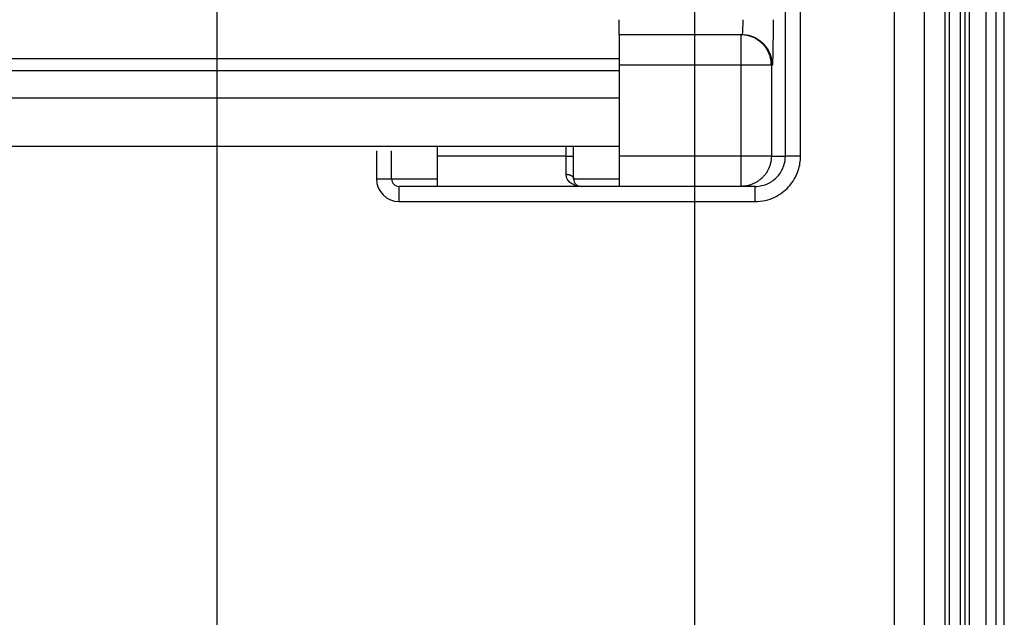
# Model space of a CAD drawing. Extents: x 2100 to 4200, y -2034 to -581.
# Drawn here: x 2782 to 2847, y -959 to -920 of the extents above; entities that cross this region are included whole.
import ezdxf

# ---------------------------------------------------------------- set-up
doc = ezdxf.new("R2010")
doc.units = 0
doc.header["$LTSCALE"] = 30
doc.layers.get('DEFPOINTS').update_dxf_attribs({"linetype": 'CONTINUOUS'})
doc.layers.add('1', color=7, linetype='CONTINUOUS')
doc.styles.get("Standard").update_dxf_attribs({"font": 'txt.shx', "width": 0.7, "height": 3})
doc.styles.add('TEXTSTYLE_0', font='txt', dxfattribs={"width": 0.8})
doc.dimstyles.new('DSTYLE1', dxfattribs={"dimtxt": 10, "dimasz": 10, "dimexe": 4, "dimexo": 2, "dimgap": 2, "dimtad": 1, "dimdec": 0, "dimzin": 3, "dimdsep": 46, "dimtxsty": 'Standard', "dimcen": 0.09, "dimadec": 0, "dimazin": 0, "dimtp": 1, "dimtm": 1, "dimtfac": 1, "dimtdec": 4, "dimtofl": 0, "dimtmove": 0, "dimatfit": 3, "dimfxl": 1, "dimtolj": 1, "dimtzin": 0, "dimarcsym": 0})

# ---------------------------------------------------------------- blocks, each defined once
blk = doc.blocks.new('*D381')
at = {"layer": '1', "color": 0, "linetype": 'Continuous', "lineweight": -2}
for p, q in [((2480.489, -990.468), (2480.489, -733.413)), ((2795.489, -990.468), (2795.489, -733.413)), ((2785.489, -737.413), (2490.489, -737.413))]:
    blk.add_line(p, q, dxfattribs=at)
at = {"layer": '1', "color": 0}
for points in [[(2490.489, -735.746), (2490.489, -739.079), (2480.489, -737.413)], [(2785.489, -739.079), (2785.489, -735.746), (2795.489, -737.413)]]:
    blk.add_solid(points, dxfattribs=at)
at = {"layer": 'DEFPOINTS', "color": 0}
for p in [(2480.489, -737.413), (2480.489, -992.468), (2795.489, -992.468)]:
    blk.add_point(p, dxfattribs=at)
at = {"layer": '1', "color": 0, "linetype": 'Continuous', "insert": (2637.989, -727.913), "char_height": 15, "attachment_point": 5, "style": 'TEXTSTYLE_0'}
blk.add_mtext('\\A1;315', dxfattribs=at)
blk = doc.blocks.new('*D382')
at = {"layer": '1', "color": 0, "linetype": 'Continuous', "lineweight": -2}
for p, q in [((2448.989, -989.012), (2448.989, -708.9)), ((2826.989, -989.012), (2826.989, -708.9)), ((2458.989, -712.9), (2816.989, -712.9))]:
    blk.add_line(p, q, dxfattribs=at)
at = {"layer": '1', "color": 0}
for points in [[(2458.989, -711.233), (2458.989, -714.566), (2448.989, -712.9)], [(2816.989, -714.566), (2816.989, -711.233), (2826.989, -712.9)]]:
    blk.add_solid(points, dxfattribs=at)
at = {"layer": 'DEFPOINTS', "color": 0}
for p in [(2826.989, -712.9), (2448.989, -991.012), (2826.989, -991.012)]:
    blk.add_point(p, dxfattribs=at)
at = {"layer": '1', "color": 0, "linetype": 'Continuous', "insert": (2637.989, -703.4), "char_height": 15, "attachment_point": 5, "style": 'TEXTSTYLE_0'}
blk.add_mtext('\\A1;378', dxfattribs=at)

msp = doc.modelspace()

# ---------------------------------------------------------------- linework, layer by layer
at = {"layer": '1', "color": 7, "linetype": 'Continuous'}
for p, q in [((2846.171, -826.139), (2846.171, -995.384)), ((2846.839, -826.139), (2846.839, -995.384)), ((2847.389, -995.384), (2847.389, -826.139)), ((2843.461, -850.441), (2843.461, -971.082)), ((2843.761, -850.441), (2843.761, -971.082)), ((2844.497, -971.082), (2844.497, -850.441)), ((2840.122, -851.716), (2840.122, -969.807)), ((2842.122, -969.807), (2842.122, -851.716)), ((2844.797, -861.181), (2844.797, -960.342)), ((2845.097, -959.979), (2845.097, -861.544)), ((2832.955, -928.762), (2832.955, -892.762)), ((2833.955, -928.762), (2833.955, -892.762)), ((2821.989, -920.762), (2821.989, -919.762)), ((2821.989, -920.762), (2821.989, -922.762)), ((2830.029, -920.762), (2821.989, -920.762)), ((2830.029, -920.762), (2830.09, -920.762)), ((2830.029, -922.762), (2830.029, -920.762)), ((2444.989, -922.312), (2821.989, -922.312)), ((2444.989, -923.112), (2821.989, -923.112)), ((2821.989, -922.762), (2821.989, -928.762)), ((2830.029, -922.762), (2821.989, -922.762)), ((2830.029, -928.762), (2830.029, -922.762)), ((2832.029, -922.762), (2830.029, -922.762)), ((2832.09, -922.762), (2832.029, -922.762)), ((2832.029, -922.762), (2832.029, -928.762)), ((2444.989, -924.912), (2821.989, -924.912)), ((2444.989, -928.112), (2821.99, -928.112)), ((2805.989, -928.412), (2805.989, -930.262)), ((2806.989, -930.262), (2806.989, -928.412)), ((2809.989, -928.112), (2809.989, -928.762)), ((2818.489, -928.762), (2818.489, -928.112)), ((2818.989, -930.262), (2818.989, -928.112)), ((2809.989, -928.762), (2809.989, -930.762)), ((2818.489, -928.762), (2809.989, -928.762)), ((2818.489, -929.962), (2818.489, -928.762)), ((2818.489, -928.762), (2818.989, -928.762)), ((2821.989, -928.762), (2821.989, -930.762)), ((2830.029, -928.762), (2821.989, -928.762)), ((2830.029, -930.762), (2830.029, -928.762)), ((2832.029, -928.762), (2830.029, -928.762)), ((2832.029, -928.762), (2832.955, -928.762)), ((2833.955, -928.762), (2832.955, -928.762)), ((2805.989, -930.262), (2806.989, -930.262)), ((2806.989, -930.262), (2809.989, -930.262)), ((2818.989, -930.262), (2821.989, -930.262)), ((2809.989, -930.762), (2807.489, -930.762)), ((2807.489, -931.762), (2807.489, -930.762)), ((2819.489, -930.762), (2809.989, -930.762)), ((2821.989, -930.762), (2819.489, -930.762)), ((2830.029, -930.762), (2821.989, -930.762)), ((2830.954, -930.762), (2830.029, -930.762)), ((2830.954, -931.762), (2830.954, -930.762)), ((2807.489, -931.762), (2830.954, -931.762))]:
    msp.add_line(p, q, dxfattribs=at)
for points in [[(2832.029, -922.762), (2832.027, -922.666, 0.012801), (2832.02, -922.57, 0.012154), (2832.008, -922.472, 0.011972), (2831.991, -922.373, 0.012479), (2831.968, -922.273, 0.012718), (2831.941, -922.174, 0.012873), (2831.907, -922.075, 0.012975), (2831.868, -921.976, 0.013182), (2831.824, -921.879, 0.013292), (2831.773, -921.784, 0.013437), (2831.718, -921.69, 0.01351), (2831.657, -921.599, 0.013608), (2831.59, -921.512, 0.013662), (2831.519, -921.428, 0.013732), (2831.443, -921.347, 0.013723), (2831.363, -921.271, 0.013659), (2831.279, -921.2, 0.013733), (2831.191, -921.134, 0.013898), (2831.1, -921.073, 0.013545), (2831.007, -921.017, 0.012728), (2830.912, -920.967, 0.013688), (2830.814, -920.922, 0.015728), (2830.713, -920.883, 0.012378), (2830.617, -920.85, 0.005393), (2830.529, -920.823, 0.016188), (2830.418, -920.8, 0.027072), (2830.249, -920.779, 0.013871), (2830.029, -920.762, 0.007626)], [(2832.09, -922.762), (2832.088, -922.666, 0.012801), (2832.081, -922.57, 0.012154), (2832.069, -922.472, 0.011972), (2832.052, -922.373, 0.012479), (2832.029, -922.273, 0.012718), (2832.002, -922.174, 0.012873), (2831.968, -922.075, 0.012975), (2831.929, -921.976, 0.013182), (2831.885, -921.879, 0.013292), (2831.835, -921.784, 0.013437), (2831.779, -921.69, 0.01351), (2831.718, -921.599, 0.013608), (2831.651, -921.512, 0.013662), (2831.58, -921.428, 0.013732), (2831.504, -921.347, 0.013723), (2831.424, -921.271, 0.013659), (2831.34, -921.2, 0.013733), (2831.252, -921.134, 0.013898), (2831.161, -921.073, 0.013545), (2831.068, -921.017, 0.012728), (2830.973, -920.967, 0.013688), (2830.875, -920.922, 0.015728), (2830.774, -920.883, 0.012378), (2830.678, -920.85, 0.005393), (2830.59, -920.823, 0.016188), (2830.479, -920.8, 0.027072), (2830.31, -920.779, 0.013871), (2830.09, -920.762, 0.007626)], [(2832.029, -928.762), (2832.027, -928.857, -0.012801), (2832.02, -928.953, -0.012154), (2832.008, -929.051, -0.011972), (2831.991, -929.15, -0.012479), (2831.968, -929.25, -0.012718), (2831.941, -929.349, -0.012873), (2831.907, -929.448, -0.012975), (2831.868, -929.547, -0.013182), (2831.824, -929.644, -0.013292), (2831.773, -929.74, -0.013437), (2831.718, -929.833, -0.01351), (2831.657, -929.924, -0.013608), (2831.59, -930.011, -0.013662), (2831.519, -930.096, -0.013732), (2831.443, -930.176, -0.013723), (2831.363, -930.252, -0.013659), (2831.279, -930.323, -0.013733), (2831.191, -930.389, -0.013898), (2831.1, -930.45, -0.013545), (2831.007, -930.506, -0.012728), (2830.912, -930.556, -0.013688), (2830.814, -930.601, -0.015728), (2830.713, -930.64, -0.012378), (2830.617, -930.673, -0.005393), (2830.529, -930.7, -0.016188), (2830.418, -930.723, -0.027071), (2830.249, -930.744, -0.013871), (2830.029, -930.762, -0.007626)], [(2818.49, -929.962), (2818.513, -929.962, -0.007684), (2818.537, -929.963, -0.007318), (2818.562, -929.965, -0.007253), (2818.587, -929.967, -0.007628), (2818.612, -929.971, -0.007875), (2818.636, -929.975, -0.008099), (2818.661, -929.98, -0.008329), (2818.686, -929.986, -0.008659), (2818.71, -929.992, -0.008978), (2818.734, -930, -0.009357), (2818.757, -930.008, -0.009749), (2818.78, -930.017, -0.010198), (2818.802, -930.027, -0.010691), (2818.823, -930.038, -0.011239), (2818.843, -930.049, -0.011809), (2818.862, -930.061, -0.012366), (2818.88, -930.074, -0.01314), (2818.896, -930.087, -0.01406), (2818.912, -930.101, -0.014542), (2818.926, -930.115, -0.014437), (2818.938, -930.129, -0.016429), (2818.949, -930.144, -0.02006), (2818.959, -930.159, -0.016777), (2818.967, -930.173, -0.007553), (2818.974, -930.187, -0.023341), (2818.98, -930.203, -0.041984), (2818.985, -930.229, -0.022526), (2818.99, -930.262, -0.012562)], [(2819.456, -930.76), (2819.454, -930.76, 0.000788), (2819.453, -930.76, 0.000788), (2819.452, -930.76, 0.000788), (2819.451, -930.76, 0.000789), (2819.45, -930.76, 0.000789), (2819.449, -930.76, 0.000789), (2819.448, -930.76, 0.000789), (2819.447, -930.76, 0.00079), (2819.445, -930.76, 0.00079), (2819.444, -930.76, 0.00079), (2819.443, -930.76, 0.00079), (2819.442, -930.76, 0.00079), (2819.441, -930.76, 0.000791), (2819.44, -930.76, 0.000792), (2819.439, -930.76, 0.000791), (2819.437, -930.76, 0.000786), (2819.436, -930.76, 0.000793), (2819.435, -930.76, 0.000809), (2819.434, -930.76, 0.000786), (2819.433, -930.76, 0.000735), (2819.432, -930.76, 0.000811), (2819.431, -930.76, 0.000966), (2819.43, -930.76, 0.000734), (2819.428, -930.76, 0.000252), (2819.427, -930.76, 0.001035), (2819.426, -930.76, 0.001782), (2819.424, -930.76, 0.000871), (2819.422, -930.76, 0.000462)]]:
    msp.add_lwpolyline(points, format="xyb", dxfattribs=at)
for centre, radius in [((2807.489, -930.262), 1.5), ((2807.489, -930.262), 0.5), ((2819.489, -930.262), 0.5)]:
    msp.add_arc(centre, radius, 180, 270, dxfattribs=at)
for points, knots in [([(2830.143, -919.762), (2830.143, -919.892), (2830.14, -920.154), (2830.128, -920.487), (2830.111, -920.71), (2830.097, -920.762), (2830.09, -920.762)], [2, 2, 2, 2, 2.374918, 2.749815, 3.124674, 3.499512, 3.499512, 3.499512, 3.499512]), ([(2832.142, -919.762), (2832.142, -920.154), (2832.14, -920.94), (2832.128, -921.938), (2832.11, -922.606), (2832.097, -922.762), (2832.09, -922.762)], [2, 2, 2, 2, 2.374918, 2.749815, 3.124674, 3.499512, 3.499512, 3.499512, 3.499512]), ([(2830.954, -931.762), (2831.405, -931.762), (2832.232, -931.572), (2833.255, -930.812), (2833.836, -929.824), (2833.955, -929.08), (2833.955, -928.762)], [2, 2, 2, 2, 2.860297, 3.579295, 4.390548, 4.999071, 4.999071, 4.999071, 4.999071]), ([(2830.954, -930.762), (2831.255, -930.762), (2831.806, -930.635), (2832.488, -930.128), (2832.875, -929.47), (2832.955, -928.974), (2832.955, -928.762)], [2, 2, 2, 2, 2.860297, 3.579295, 4.390548, 4.999071, 4.999071, 4.999071, 4.999071]), ([(2819.422, -930.76), (2819.308, -930.754), (2819.08, -930.71), (2818.784, -930.552), (2818.56, -930.306), (2818.489, -930.086), (2818.49, -929.962)], [2, 2, 2, 2, 2.814848, 3.642057, 4.346926, 5.092148, 5.092148, 5.092148, 5.092148])]:
    msp.add_open_spline(points, degree=3, knots=knots, dxfattribs=at)

# ---------------------------------------------------------------- dimensions: what is measured, and where the dimension line sits
at = {"layer": '1', "color": 1, "linetype": 'Continuous'}
for base, p1, p2, angle, picture, middle in [((2826.989, -712.9), (2448.989, -991.012), (2826.989, -991.012), 0, '*D382', (2637.989, -712.9)), ((2480.489, -737.413), (2795.489, -992.468), (2480.489, -992.468), 180, '*D381', (2637.989, -737.413))]:
    dim = msp.add_linear_dim(base=base, p1=p1, p2=p2, angle=angle, dimstyle='DSTYLE1', override={"dimtxt": 15, "dimtxsty": 'TEXTSTYLE_0', "dimsah": 1}, dxfattribs=at)
    dim.commit()
    dim.dimension.update_dxf_attribs({"geometry": picture, "text_midpoint": middle, "dimtype": 161})

doc.saveas('drawing.dxf')
